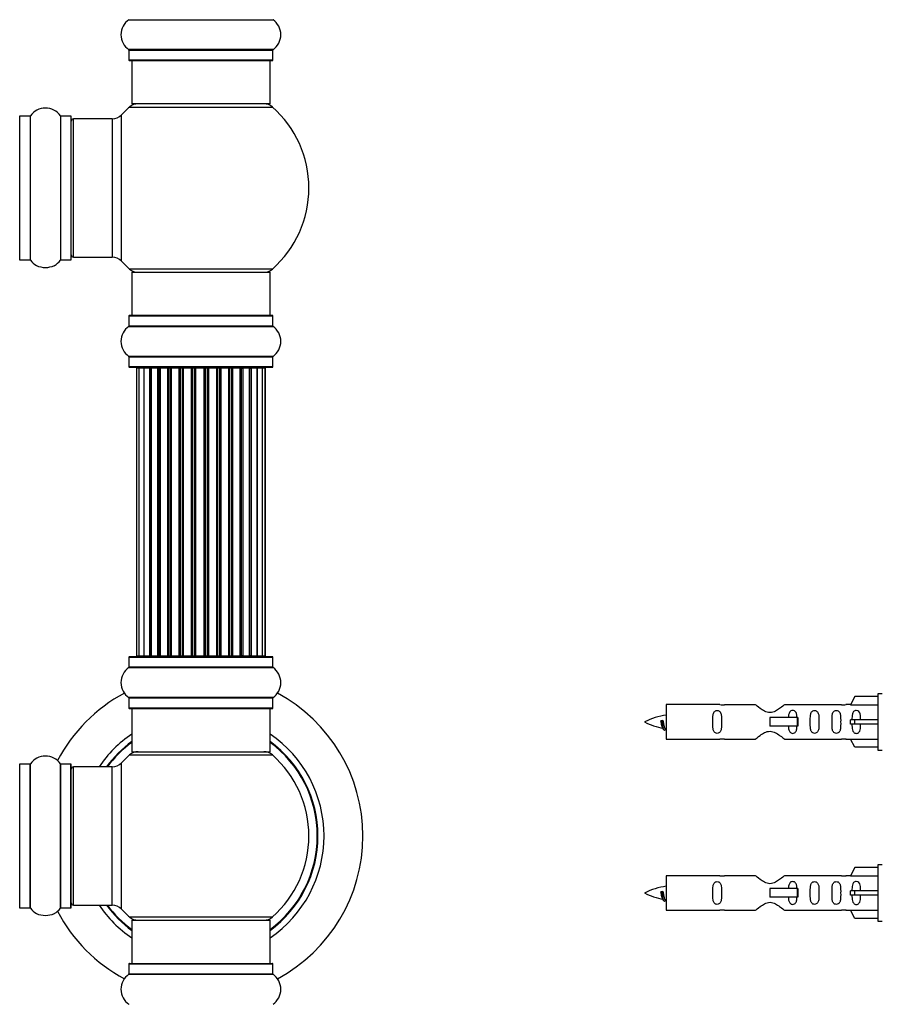
# Model space of a CAD drawing. Units: millimetres. Extents: x 0 to 1462, y 0 to 3537.
# Drawn here: x 1039 to 1239, y 2333 to 2561 of the extents above; entities that cross this region are included whole.
import ezdxf
from ezdxf import colors
from ezdxf.entities.mleader import LeaderData, LeaderLine
from ezdxf.math import Vec2, Vec3

# ---------------------------------------------------------------- set-up
doc = ezdxf.new("R2010")
doc.units = ezdxf.units.MM
for name, color, linetype in [('DV1_Défaut', 7, 'Continuous'), ('DV3_Défaut', 7, 'Continuous'), ('Défaut', 7, 'Continuous')]:
    doc.layers.add(name, color=color, linetype=linetype)

# ---------------------------------------------------------------- blocks, each defined once
blk = doc.blocks.new('_DOT')
at = {"color": 0}
blk.add_line((0, 0), (-1, 0), dxfattribs=at)
at = {"color": 0, "const_width": 0.333}
blk.add_lwpolyline([(-0.1665, 0, 1), (0.1665, 0, 1)], format="xyb", close=True, dxfattribs=at)
blk = doc.blocks.new('SE')
at = {"layer": 'DV1_Défaut', "color": 7, "linetype": 'Continuous'}
for p, q in [((1064.47, 2561.36), (1097.85, 2561.36)), ((1097.85, 2554.42), (1064.47, 2554.42)), ((1064.51, 2554.34), (1097.81, 2554.34)), ((1064.51, 2554.34), (1064.51, 2551.99)), ((1097.81, 2551.99), (1097.81, 2554.34)), ((1097.81, 2551.99), (1064.51, 2551.99)), ((1064.61, 2551.89), (1097.71, 2551.89)), ((1065.16, 2551.89), (1065.16, 2541.89)), ((1097.16, 2541.89), (1097.16, 2551.89)), ((1097.16, 2541.89), (1065.16, 2541.89)), ((1062.79, 2505.42), (1062.79, 2539.35)), ((1064.62, 2541.14), (1097.69, 2541.14)), ((1039.26, 2505.74), (1039.26, 2539.04)), ((1041.61, 2539.04), (1039.26, 2539.04)), ((1041.61, 2539.04), (1041.61, 2505.74)), ((1041.69, 2505.7), (1041.69, 2539.08)), ((1048.63, 2539.08), (1048.63, 2505.7)), ((1048.71, 2505.74), (1048.71, 2539.04)), ((1051.06, 2539.04), (1048.71, 2539.04)), ((1051.06, 2539.04), (1051.06, 2505.74)), ((1051.16, 2505.84), (1051.16, 2538.94)), ((1051.66, 2506.39), (1051.66, 2538.39)), ((1060.59, 2538.39), (1051.66, 2538.39)), ((1060.59, 2538.39), (1060.59, 2506.39)), ((1039.26, 2505.74), (1041.61, 2505.74)), ((1048.71, 2505.74), (1051.06, 2505.74)), ((1051.66, 2506.39), (1060.59, 2506.39)), ((1097.69, 2503.64), (1064.62, 2503.64)), ((1065.16, 2502.89), (1097.16, 2502.89)), ((1065.16, 2502.89), (1065.16, 2492.89)), ((1097.16, 2492.89), (1097.16, 2502.89)), ((1064.51, 2492.79), (1097.81, 2492.79)), ((1064.51, 2492.79), (1064.51, 2490.44)), ((1097.71, 2492.89), (1064.61, 2492.89)), ((1097.81, 2490.44), (1097.81, 2492.79)), ((1064.47, 2490.36), (1097.85, 2490.36)), ((1097.81, 2490.44), (1064.51, 2490.44)), ((1097.85, 2483.42), (1064.47, 2483.42)), ((1064.51, 2483.34), (1097.81, 2483.34)), ((1064.51, 2483.34), (1064.51, 2480.99)), ((1097.81, 2480.99), (1097.81, 2483.34)), ((1097.81, 2480.99), (1064.51, 2480.99)), ((1064.61, 2480.89), (1097.71, 2480.89)), ((1066.78, 2480.69), (1066.21, 2480.69)), ((1066.21, 2480.69), (1066.21, 2414.09)), ((1067.92, 2480.69), (1066.78, 2480.69)), ((1066.78, 2480.69), (1066.78, 2414.09)), ((1069.3, 2480.69), (1067.92, 2480.69)), ((1067.92, 2480.69), (1067.92, 2414.09)), ((1069.3, 2414.09), (1069.3, 2480.69)), ((1069.3, 2480.69), (1069.54, 2480.69)), ((1069.54, 2480.69), (1069.54, 2414.09)), ((1071.16, 2480.69), (1069.61, 2480.69)), ((1069.61, 2480.69), (1069.61, 2414.09)), ((1071.16, 2414.09), (1071.16, 2480.69)), ((1071.16, 2480.69), (1071.41, 2480.69)), ((1071.41, 2480.69), (1071.41, 2414.09)), ((1071.84, 2480.69), (1071.41, 2480.69)), ((1073.47, 2480.69), (1071.75, 2480.69)), ((1071.75, 2480.69), (1071.75, 2414.09)), ((1073.47, 2414.09), (1073.47, 2480.69)), ((1073.47, 2480.69), (1073.72, 2480.69)), ((1073.72, 2480.69), (1073.72, 2414.09)), ((1074.22, 2480.69), (1073.72, 2480.69)), ((1074.22, 2414.09), (1074.22, 2480.69)), ((1074.22, 2480.69), (1074.26, 2480.69)), ((1076.11, 2480.69), (1074.26, 2480.69)), ((1074.26, 2480.69), (1074.26, 2414.09)), ((1076.11, 2414.09), (1076.11, 2480.69)), ((1076.11, 2480.69), (1076.35, 2480.69)), ((1076.35, 2480.69), (1076.35, 2414.09)), ((1076.9, 2480.69), (1076.35, 2480.69)), ((1076.9, 2414.09), (1076.9, 2480.69)), ((1076.9, 2480.69), (1077.03, 2480.69)), ((1078.97, 2480.69), (1077.03, 2480.69)), ((1077.03, 2480.69), (1077.03, 2414.09)), ((1078.97, 2414.09), (1078.97, 2480.69)), ((1078.97, 2480.69), (1079.18, 2480.69)), ((1079.18, 2480.69), (1079.18, 2414.09)), ((1079.76, 2480.69), (1079.18, 2480.69)), ((1079.76, 2414.09), (1079.76, 2480.69)), ((1079.76, 2480.69), (1079.94, 2480.69)), ((1081.92, 2480.69), (1079.94, 2480.69)), ((1079.94, 2480.69), (1079.94, 2414.09)), ((1081.92, 2414.09), (1081.92, 2480.69)), ((1081.92, 2480.69), (1082.11, 2480.69)), ((1082.11, 2480.69), (1082.11, 2414.09)), ((1082.69, 2480.69), (1082.11, 2480.69)), ((1082.69, 2414.09), (1082.69, 2480.69)), ((1082.69, 2480.69), (1082.9, 2480.69)), ((1084.85, 2480.69), (1082.9, 2480.69)), ((1082.9, 2480.69), (1082.9, 2414.09)), ((1084.85, 2480.69), (1084.99, 2480.69)), ((1084.85, 2414.09), (1084.85, 2480.69)), ((1084.99, 2480.69), (1084.99, 2414.09)), ((1085.55, 2480.69), (1084.99, 2480.69)), ((1085.55, 2414.09), (1085.55, 2480.69)), ((1085.55, 2480.69), (1085.78, 2480.69)), ((1087.65, 2480.69), (1085.78, 2480.69)), ((1085.78, 2480.69), (1085.78, 2414.09)), ((1087.65, 2480.69), (1087.71, 2480.69)), ((1087.65, 2414.09), (1087.65, 2480.69)), ((1087.71, 2480.69), (1087.71, 2414.09)), ((1088.22, 2480.69), (1087.71, 2480.69)), ((1088.22, 2414.09), (1088.22, 2480.69)), ((1088.22, 2480.69), (1088.47, 2480.69)), ((1090.21, 2480.69), (1088.47, 2480.69)), ((1088.47, 2480.69), (1088.47, 2414.09)), ((1090.58, 2480.69), (1090.14, 2480.69)), ((1090.21, 2414.09), (1090.21, 2480.69)), ((1090.58, 2414.09), (1090.58, 2480.69)), ((1090.58, 2480.69), (1090.83, 2480.69)), ((1092.41, 2480.69), (1090.83, 2480.69)), ((1090.83, 2480.69), (1090.83, 2414.09)), ((1092.41, 2414.09), (1092.41, 2480.69)), ((1092.52, 2414.09), (1092.52, 2480.69)), ((1092.52, 2480.69), (1092.77, 2480.69)), ((1094.17, 2480.69), (1092.77, 2480.69)), ((1092.77, 2480.69), (1092.77, 2414.09)), ((1094.17, 2480.69), (1094.2, 2480.69)), ((1094.17, 2414.09), (1094.17, 2480.69)), ((1095.4, 2480.69), (1094.2, 2480.69)), ((1094.2, 2480.69), (1094.2, 2414.09)), ((1096.06, 2480.69), (1095.4, 2480.69)), ((1095.4, 2414.09), (1095.4, 2480.69)), ((1096.06, 2480.69), (1096.1, 2480.69)), ((1096.06, 2414.09), (1096.06, 2480.69)), ((1096.1, 2414.09), (1096.1, 2480.69)), ((1066.21, 2414.09), (1066.78, 2414.09)), ((1066.78, 2414.09), (1067.92, 2414.09)), ((1067.92, 2414.09), (1069.3, 2414.09)), ((1069.54, 2414.09), (1069.3, 2414.09)), ((1069.61, 2414.09), (1071.16, 2414.09)), ((1071.41, 2414.09), (1071.16, 2414.09)), ((1071.41, 2414.09), (1071.84, 2414.09)), ((1071.75, 2414.09), (1073.47, 2414.09)), ((1073.72, 2414.09), (1073.47, 2414.09)), ((1073.72, 2414.09), (1074.22, 2414.09)), ((1074.26, 2414.09), (1074.22, 2414.09)), ((1074.26, 2414.09), (1076.11, 2414.09)), ((1076.35, 2414.09), (1076.11, 2414.09)), ((1076.35, 2414.09), (1076.9, 2414.09)), ((1077.03, 2414.09), (1076.9, 2414.09)), ((1077.03, 2414.09), (1078.97, 2414.09)), ((1079.18, 2414.09), (1078.97, 2414.09)), ((1079.18, 2414.09), (1079.76, 2414.09)), ((1079.94, 2414.09), (1079.76, 2414.09)), ((1079.94, 2414.09), (1081.92, 2414.09)), ((1082.11, 2414.09), (1081.92, 2414.09)), ((1082.11, 2414.09), (1082.69, 2414.09)), ((1082.9, 2414.09), (1082.69, 2414.09)), ((1082.9, 2414.09), (1084.85, 2414.09)), ((1084.99, 2414.09), (1084.85, 2414.09)), ((1084.99, 2414.09), (1085.55, 2414.09)), ((1085.78, 2414.09), (1085.55, 2414.09)), ((1085.78, 2414.09), (1087.65, 2414.09)), ((1087.71, 2414.09), (1087.65, 2414.09)), ((1087.71, 2414.09), (1088.22, 2414.09)), ((1088.47, 2414.09), (1088.22, 2414.09)), ((1088.47, 2414.09), (1090.21, 2414.09)), ((1090.14, 2414.09), (1090.58, 2414.09)), ((1090.83, 2414.09), (1090.58, 2414.09)), ((1090.83, 2414.09), (1092.41, 2414.09)), ((1092.77, 2414.09), (1092.52, 2414.09)), ((1092.77, 2414.09), (1094.17, 2414.09)), ((1094.2, 2414.09), (1094.17, 2414.09)), ((1094.2, 2414.09), (1095.4, 2414.09)), ((1095.4, 2414.09), (1096.06, 2414.09)), ((1096.1, 2414.09), (1096.06, 2414.09)), ((1064.51, 2413.79), (1097.81, 2413.79)), ((1064.51, 2413.79), (1064.51, 2411.44)), ((1097.71, 2413.89), (1064.61, 2413.89)), ((1097.81, 2411.44), (1097.81, 2413.79)), ((1064.47, 2411.36), (1097.85, 2411.36)), ((1097.81, 2411.44), (1064.51, 2411.44)), ((1097.85, 2404.42), (1064.47, 2404.42)), ((1064.51, 2404.34), (1097.81, 2404.34)), ((1064.51, 2404.34), (1064.51, 2401.99)), ((1097.81, 2401.99), (1097.81, 2404.34)), ((1097.81, 2401.99), (1064.51, 2401.99)), ((1064.61, 2401.89), (1097.71, 2401.89)), ((1065.16, 2401.89), (1065.16, 2391.89)), ((1097.16, 2391.89), (1097.16, 2401.89)), ((1064.62, 2391.14), (1097.69, 2391.14)), ((1065.16, 2391.89), (1097.16, 2391.89)), ((1039.26, 2355.74), (1039.26, 2389.04)), ((1041.61, 2389.04), (1039.26, 2389.04)), ((1041.61, 2355.74), (1041.61, 2389.04)), ((1041.69, 2355.7), (1041.69, 2389.08)), ((1048.63, 2355.7), (1048.63, 2389.08)), ((1048.71, 2355.74), (1048.71, 2389.04)), ((1051.06, 2389.04), (1048.71, 2389.04)), ((1051.06, 2355.74), (1051.06, 2389.04)), ((1051.16, 2355.84), (1051.16, 2388.94)), ((1062.79, 2355.42), (1062.79, 2389.35)), ((1051.66, 2356.39), (1051.66, 2388.39)), ((1060.59, 2388.39), (1051.66, 2388.39)), ((1060.59, 2356.39), (1060.59, 2388.39)), ((1039.26, 2355.74), (1041.61, 2355.74)), ((1048.71, 2355.74), (1051.06, 2355.74)), ((1051.66, 2356.39), (1060.59, 2356.39)), ((1064.62, 2353.64), (1097.69, 2353.64)), ((1065.16, 2352.89), (1097.16, 2352.89)), ((1065.16, 2352.89), (1065.16, 2342.89)), ((1097.16, 2342.89), (1097.16, 2352.89)), ((1064.51, 2342.79), (1097.81, 2342.79)), ((1064.51, 2342.79), (1064.51, 2340.44)), ((1064.61, 2342.89), (1097.71, 2342.89)), ((1097.81, 2340.44), (1097.81, 2342.79)), ((1064.47, 2340.36), (1097.85, 2340.36)), ((1064.51, 2340.44), (1097.81, 2340.44))]:
    blk.add_line(p, q, dxfattribs=at)
for centre, radius, start, end in [((1066.89, 2557.89), 4.24, 124.9821, 235.0179), ((1064.41, 2561.44), 0.1, 304.9821, 0), ((1097.91, 2561.44), 0.1, 180, 235.0179), ((1095.42, 2557.89), 4.24, 304.9821, 55.0179), ((1064.41, 2554.34), 0.1, 0, 55.0179), ((1097.91, 2554.34), 0.1, 124.9821, 180), ((1064.61, 2551.99), 0.1, 180, 270), ((1097.71, 2551.99), 0.1, 270, 0), ((1066.61, 2538.89), 3, 90, 131.4096), ((1095.71, 2538.89), 3, 48.5904, 90), ((1045.16, 2536.65), 4.24, 34.9821, 145.0179), ((1060.59, 2541.39), 3, 270, 317.2679), ((1081.16, 2522.39), 25, 131.4096, 137.2679), ((1081.16, 2522.39), 25, 311.4096, 48.5904), ((1039.26, 2538.94), 0.1, 90, 180), ((1041.61, 2539.14), 0.1, 270, 325.0179), ((1048.71, 2539.14), 0.1, 214.9821, 270), ((1051.06, 2538.94), 0.1, 0, 90), ((1051.66, 2537.89), 0.5, 90, 180), ((1039.26, 2505.84), 0.1, 180, 270), ((1041.61, 2505.64), 0.1, 34.9821, 90), ((1045.16, 2508.12), 4.24, 214.9821, 240.8033), ((1045.16, 2508.12), 4.24, 298.8887, 325.0179), ((1048.71, 2505.64), 0.1, 90, 145.0179), ((1051.06, 2505.84), 0.1, 270, 0), ((1051.66, 2506.89), 0.5, 180, 270), ((1060.59, 2503.39), 3, 42.7321, 90), ((1081.16, 2522.39), 25, 222.7321, 228.5904), ((1045.16, 2509.24), 5.24, 246.6749, 293.325), ((1066.61, 2505.89), 3, 228.5904, 270), ((1095.71, 2505.89), 3, 270, 311.4096), ((1064.61, 2492.79), 0.1, 90, 180), ((1097.71, 2492.79), 0.1, 0, 90), ((1066.89, 2486.89), 4.24, 124.9821, 235.0179), ((1064.41, 2490.44), 0.1, 304.9821, 0), ((1097.91, 2490.44), 0.1, 180, 235.0179), ((1095.42, 2486.89), 4.24, 304.9821, 55.0179), ((1064.41, 2483.34), 0.1, 0, 55.0179), ((1097.91, 2483.34), 0.1, 124.9821, 180), ((1064.61, 2480.99), 0.1, 180, 270), ((1066.41, 2480.69), 0.2, 90, 180), ((1066.98, 2480.69), 0.2, 90, 180), ((1068.12, 2480.69), 0.2, 90, 180), ((1069.81, 2480.69), 0.2, 90, 180), ((1071.95, 2480.69), 0.2, 90, 180), ((1074.46, 2480.69), 0.2, 90, 180), ((1077.23, 2480.69), 0.2, 90, 180), ((1084.65, 2480.69), 0.2, 0, 90), ((1087.45, 2480.69), 0.2, 0, 90), ((1090.01, 2480.69), 0.2, 0, 90), ((1092.21, 2480.69), 0.2, 0, 90), ((1093.97, 2480.69), 0.2, 0, 90), ((1095.2, 2480.69), 0.2, 0, 90), ((1095.86, 2480.69), 0.2, 0, 90), ((1095.9, 2480.69), 0.2, 0, 90), ((1097.71, 2480.99), 0.1, 270, 0), ((1066.41, 2414.09), 0.2, 180, 270), ((1066.98, 2414.09), 0.2, 180, 270), ((1068.12, 2414.09), 0.2, 180, 270), ((1069.81, 2414.09), 0.2, 180, 270), ((1071.95, 2414.09), 0.2, 180, 270), ((1074.46, 2414.09), 0.2, 180, 270), ((1077.23, 2414.09), 0.2, 180, 270), ((1084.65, 2414.09), 0.2, 270, 0), ((1087.45, 2414.09), 0.2, 270, 0), ((1090.01, 2414.09), 0.2, 270, 0), ((1092.21, 2414.09), 0.2, 270, 0), ((1093.97, 2414.09), 0.2, 270, 0), ((1095.2, 2414.09), 0.2, 270, 0), ((1095.86, 2414.09), 0.2, 270, 0), ((1095.9, 2414.09), 0.2, 270, 0), ((1064.61, 2413.79), 0.1, 90, 180), ((1097.71, 2413.79), 0.1, 0, 90), ((1066.89, 2407.89), 4.24, 124.9821, 235.0179), ((1064.41, 2411.44), 0.1, 304.9821, 0), ((1097.91, 2411.44), 0.1, 180, 235.0179), ((1095.42, 2407.89), 4.24, 304.9821, 55.0179), ((1081.16, 2372.39), 37.5, 118.1976, 152.2847), ((1081.16, 2372.39), 37.5, 0, 61.8024), ((1064.41, 2404.34), 0.1, 0, 55.0179), ((1097.91, 2404.34), 0.1, 124.9821, 180), ((1064.61, 2401.99), 0.1, 180, 270), ((1097.71, 2401.99), 0.1, 270, 0), ((1081.16, 2372.39), 28.5, 124.1529, 145.8471), ((1081.16, 2372.39), 28.5, 0, 55.8471), ((1081.16, 2372.39), 27.1, 126.1858, 143.8142), ((1081.16, 2372.39), 27, 126.3412, 143.6588), ((1081.16, 2372.39), 26.94, 126.4318, 143.5682), ((1081.16, 2372.39), 27.1, 0, 53.8142), ((1081.16, 2372.39), 27, 0, 53.6588), ((1081.16, 2372.39), 26.94, 0, 53.5682), ((1081.16, 2372.39), 25, 131.4096, 137.2679), ((1066.61, 2388.89), 3, 90, 131.4096), ((1095.71, 2388.89), 3, 48.5904, 90), ((1081.16, 2372.39), 25, 311.4096, 48.5904), ((1039.26, 2388.94), 0.1, 90, 180), ((1041.61, 2389.14), 0.1, 270, 325.0179), ((1045.16, 2386.65), 4.24, 34.9821, 145.0179), ((1048.71, 2389.14), 0.1, 214.9821, 270), ((1051.06, 2388.94), 0.1, 0, 90), ((1060.59, 2391.39), 3, 270, 317.2679), ((1051.66, 2387.89), 0.5, 90, 180), ((1081.16, 2372.39), 28.5, 304.1529, 0), ((1081.16, 2372.39), 27, 306.3412, 0), ((1081.16, 2372.39), 26.94, 306.4318, 0), ((1081.16, 2372.39), 27.1, 306.1858, 0), ((1081.16, 2372.39), 37.5, 298.1976, 0), ((1039.26, 2355.84), 0.1, 180, 270), ((1041.61, 2355.64), 0.1, 34.9821, 90), ((1045.16, 2358.12), 4.24, 214.9821, 240.8033), ((1045.16, 2358.12), 4.24, 298.8887, 325.0179), ((1081.16, 2372.39), 37.5, 207.7153, 241.8024), ((1048.71, 2355.64), 0.1, 90, 145.0179), ((1051.06, 2355.84), 0.1, 270, 0), ((1051.66, 2356.89), 0.5, 180, 270), ((1081.16, 2372.39), 28.5, 214.1529, 235.8471), ((1081.16, 2372.39), 27.1, 216.1858, 233.8142), ((1081.16, 2372.39), 27, 216.3412, 233.6588), ((1081.16, 2372.39), 26.94, 216.4318, 233.5682), ((1060.59, 2353.39), 3, 42.7321, 90), ((1081.16, 2372.39), 25, 222.7321, 228.5904), ((1045.16, 2359.24), 5.24, 246.6749, 293.325), ((1066.61, 2355.89), 3, 228.5904, 270), ((1095.71, 2355.89), 3, 270, 311.4096), ((1064.61, 2342.79), 0.1, 90, 180), ((1097.71, 2342.79), 0.1, 0, 90), ((1066.89, 2336.89), 4.24, 124.9821, 235.0179), ((1064.41, 2340.44), 0.1, 304.9821, 0), ((1097.91, 2340.44), 0.1, 180, 235.0179), ((1095.42, 2336.89), 4.24, 304.9821, 55.0179), ((1064.41, 2333.34), 0.1, 0, 55.0179)]:
    blk.add_arc(centre, radius, start, end, dxfattribs=at)
for centre, ratio, start_param, end_param in [((1067.91, 2480.69), 0.172, 5.150192, 6.283185), ((1069.22, 2480.69), 0.373055, 4.712389, 6.283185), ((1069.7, 2480.69), 0.830066, 0, 1.570796), ((1071.05, 2480.69), 0.557805, 4.712389, 6.283185), ((1071.55, 2480.69), 0.695982, 0, 1.570796), ((1073.32, 2480.69), 0.718176, 4.712389, 6.283185), ((1073.82, 2480.69), 0.531481, 0, 1.570796), ((1074.32, 2480.69), 0.495833, 0, 1.570796), ((1075.94, 2480.69), 0.84716, 4.712389, 6.283185), ((1076.41, 2480.69), 0.343751, 0, 1.570796), ((1076.96, 2480.69), 0.304444, 0, 1.570796), ((1078.78, 2480.69), 0.939119, 4.712389, 6.283185), ((1079.21, 2480.69), 0.140997, 0, 1.570796), ((1079.78, 2480.69), 0.099749, 0, 1.570796), ((1080.14, 2480.69), 0.994027, 0, 1.570796), ((1081.73, 2480.69), 0.990034, 4.712389, 6.283185), ((1082.1, 2480.69), 0.067919, 4.712389, 6.283185), ((1082.67, 2480.69), 0.109306, 4.712389, 6.283185), ((1083.09, 2480.69), 0.949614, 0, 1.570796), ((1084.94, 2480.69), 0.273866, 4.712389, 6.283185), ((1085.49, 2480.69), 0.313583, 4.712389, 6.283185), ((1085.96, 2480.69), 0.863698, 0, 1.570796), ((1087.61, 2480.69), 0.467844, 4.712389, 6.283185), ((1088.12, 2480.69), 0.504156, 4.712389, 6.283185), ((1088.61, 2480.69), 0.740035, 0, 1.570796), ((1090.01, 2480.69), 0.641375, 6.228683, 6.283185), ((1090.44, 2480.69), 0.672694, 4.712389, 6.283185), ((1090.94, 2480.69), 0.584028, 0, 1.570796), ((1092.36, 2480.69), 0.811832, 4.712389, 6.283185), ((1092.85, 2480.69), 0.402497, 0, 1.570796), ((1094.24, 2480.69), 0.203375, 0, 1.570796), ((1067.91, 2414.09), 0.172, 3.141593, 4.25759), ((1069.22, 2414.09), 0.373055, 3.141593, 4.712389), ((1069.7, 2414.09), 0.830066, 1.570796, 3.141593), ((1071.05, 2414.09), 0.557805, 3.141593, 4.712389), ((1071.55, 2414.09), 0.695982, 1.570796, 3.141593), ((1073.32, 2414.09), 0.718176, 3.141593, 4.712389), ((1073.82, 2414.09), 0.531481, 1.570796, 3.141593), ((1074.32, 2414.09), 0.495833, 1.570796, 3.141593), ((1075.94, 2414.09), 0.84716, 3.141593, 4.712389), ((1076.41, 2414.09), 0.343751, 1.570796, 3.141593), ((1076.96, 2414.09), 0.304444, 1.570796, 3.141593), ((1078.78, 2414.09), 0.939119, 3.141593, 4.712389), ((1079.21, 2414.09), 0.140997, 1.570796, 3.141593), ((1079.78, 2414.09), 0.099749, 1.570796, 3.141593), ((1080.14, 2414.09), 0.994027, 1.570796, 3.141593), ((1081.73, 2414.09), 0.990034, 3.141593, 4.712389), ((1082.1, 2414.09), 0.067919, 3.141593, 4.712389), ((1082.67, 2414.09), 0.109306, 3.141593, 4.712389), ((1083.09, 2414.09), 0.949614, 1.570796, 3.141593), ((1084.94, 2414.09), 0.273866, 3.141593, 4.712389), ((1085.49, 2414.09), 0.313583, 3.141593, 4.712389), ((1085.96, 2414.09), 0.863698, 1.570796, 3.141593), ((1087.61, 2414.09), 0.467844, 3.141593, 4.712389), ((1088.12, 2414.09), 0.504156, 3.141593, 4.712389), ((1088.61, 2414.09), 0.740035, 1.570796, 3.141593), ((1090.44, 2414.09), 0.672694, 3.141593, 4.712389), ((1090.94, 2414.09), 0.584028, 1.570796, 3.141593), ((1092.36, 2414.09), 0.811832, 3.141593, 4.712389), ((1092.85, 2414.09), 0.402497, 1.570796, 3.141591), ((1094.24, 2414.09), 0.203375, 1.570796, 3.141593), ((1090.01, 2414.09), 0.641375, 3.141593, 3.196361)]:
    blk.add_ellipse(centre, major_axis=(0, 0.2), ratio=ratio, start_param=start_param, end_param=end_param, dxfattribs=at)
blk = doc.blocks.new('SE2')
at = {"layer": 'DV3_Défaut', "color": 7, "linetype": 'Continuous'}
for p, q in [((1237.89, 2405.29), (1237.89, 2392.29)), ((1238.89, 2405.29), (1237.89, 2405.29)), ((1188.89, 2402.79), (1188.89, 2394.79)), ((1201.3, 2402.79), (1188.89, 2402.79)), ((1209.54, 2402.77), (1202.37, 2402.77)), ((1229.41, 2402.77), (1216.24, 2402.77)), ((1231.53, 2402.79), (1230.48, 2402.79)), ((1232.56, 2404.67), (1231.51, 2402.76)), ((1231.51, 2402.76), (1237.89, 2402.76)), ((1237.89, 2404.67), (1232.56, 2404.67)), ((1187.9, 2399.14), (1187.62, 2399.02)), ((1188.13, 2399.04), (1187.9, 2399.14)), ((1219.18, 2399.79), (1212.89, 2399.79)), ((1212.89, 2399.79), (1212.89, 2398.79)), ((1212.89, 2398.79), (1212.89, 2397.79)), ((1219.35, 2399.79), (1219.18, 2399.79)), ((1219.18, 2399.79), (1219.18, 2397.79)), ((1219.35, 2399.79), (1219.35, 2397.79)), ((1232.56, 2399.29), (1231.51, 2399.29)), ((1232.56, 2398.29), (1231.51, 2398.29)), ((1237.89, 2399.29), (1232.56, 2399.29)), ((1232.56, 2398.29), (1232.56, 2399.29)), ((1237.89, 2398.29), (1232.56, 2398.29)), ((1219.18, 2397.79), (1212.89, 2397.79)), ((1219.35, 2397.79), (1219.18, 2397.79)), ((1188.89, 2394.79), (1201.3, 2394.79)), ((1202.37, 2394.81), (1209.54, 2394.81)), ((1216.24, 2394.81), (1229.41, 2394.81)), ((1230.48, 2394.79), (1231.53, 2394.79)), ((1231.51, 2394.82), (1237.89, 2394.82)), ((1232.56, 2392.91), (1231.51, 2394.82)), ((1237.89, 2392.91), (1232.56, 2392.91)), ((1237.89, 2392.29), (1238.89, 2392.29)), ((1232.56, 2365.07), (1231.51, 2363.16)), ((1237.89, 2365.07), (1232.56, 2365.07)), ((1237.89, 2365.69), (1237.89, 2352.69)), ((1238.89, 2365.69), (1237.89, 2365.69)), ((1188.89, 2363.19), (1188.89, 2355.19)), ((1201.3, 2363.19), (1188.89, 2363.19)), ((1209.54, 2363.17), (1202.37, 2363.17)), ((1229.41, 2363.17), (1216.24, 2363.17)), ((1231.53, 2363.19), (1230.48, 2363.19)), ((1231.51, 2363.16), (1237.89, 2363.16)), ((1187.9, 2359.54), (1187.62, 2359.42)), ((1188.13, 2359.44), (1187.9, 2359.54)), ((1219.18, 2360.19), (1212.89, 2360.19)), ((1212.89, 2360.19), (1212.89, 2359.19)), ((1219.35, 2360.19), (1219.18, 2360.19)), ((1219.18, 2360.19), (1219.18, 2358.19)), ((1219.35, 2360.19), (1219.35, 2358.19)), ((1232.56, 2359.69), (1231.51, 2359.69)), ((1237.89, 2359.69), (1232.56, 2359.69)), ((1232.56, 2358.69), (1232.56, 2359.69)), ((1212.89, 2359.19), (1212.89, 2358.19)), ((1219.18, 2358.19), (1212.89, 2358.19)), ((1219.35, 2358.19), (1219.18, 2358.19)), ((1232.56, 2358.69), (1231.51, 2358.69)), ((1237.89, 2358.69), (1232.56, 2358.69)), ((1188.89, 2355.19), (1201.3, 2355.19)), ((1202.37, 2355.21), (1209.54, 2355.21)), ((1216.24, 2355.21), (1229.41, 2355.21)), ((1230.48, 2355.19), (1231.53, 2355.19)), ((1231.51, 2355.22), (1237.89, 2355.22)), ((1232.56, 2353.31), (1231.51, 2355.22)), ((1237.89, 2353.31), (1232.56, 2353.31)), ((1237.89, 2352.69), (1238.89, 2352.69))]:
    blk.add_line(p, q, dxfattribs=at)
for centre, radius, start, end in [((1201.89, 2406.74), 3.99, 261.3705, 276.8507), ((1229.89, 2406.74), 3.99, 263.1493, 278.6295), ((1190.9, 2385.03), 15.45, 97.4607, 117.1264), ((1190.9, 2412.54), 15.45, 242.8736, 259.8304), ((1155.06, 2382.08), 36.4, 23.9999, 25.188), ((1225.13, 2380.55), 40.12, 155.2466, 155.9777), ((1190.9, 2412.54), 15.45, 261.432, 262.5393), ((1201.89, 2390.84), 3.99, 83.1493, 98.6295), ((1229.89, 2390.84), 3.99, 81.3705, 96.8507), ((1201.89, 2367.14), 3.99, 261.3705, 276.8507), ((1229.89, 2367.14), 3.99, 263.1493, 278.6295), ((1190.9, 2345.43), 15.45, 97.4607, 117.1264), ((1190.9, 2372.94), 15.45, 242.8736, 259.8304), ((1155.06, 2342.48), 36.4, 23.9999, 25.188), ((1225.13, 2340.95), 40.12, 155.2466, 155.9777), ((1190.9, 2372.94), 15.45, 261.432, 262.5393), ((1201.89, 2351.24), 3.99, 83.1493, 98.6295), ((1229.89, 2351.24), 3.99, 81.3705, 96.8507)]:
    blk.add_arc(centre, radius, start, end, dxfattribs=at)
for centre in [(1229.33, 2398.79), (1229.33, 2359.19)]:
    blk.add_ellipse(centre, major_axis=(0, -4), ratio=0.550336, start_param=1.445468, end_param=1.696124, dxfattribs=at)
for points, knots in [([(1216.24, 2402.77), (1216.14, 2402.69), (1215.7, 2402.31), (1214.83, 2401.68), (1214.5, 2401.46), (1213.76, 2401.09), (1213.33, 2400.94), (1212.44, 2400.95), (1212.01, 2401.09), (1211.27, 2401.47), (1210.94, 2401.69), (1210.07, 2402.32), (1209.64, 2402.69), (1209.54, 2402.77)], [0, 0, 0, 0, 0.25, 0.25, 0.375, 0.375, 0.5, 0.5, 0.625, 0.625, 0.75, 0.75, 1, 1, 1, 1]), ([(1201.66, 2398.79), (1201.66, 2399.35), (1201.68, 2399.9), (1201.56, 2400.66), (1201.49, 2400.9), (1201.19, 2401.29), (1200.94, 2401.43), (1200.37, 2401.43), (1200.12, 2401.29), (1199.83, 2400.9), (1199.76, 2400.66), (1199.64, 2399.9), (1199.66, 2399.34), (1199.66, 2398.23), (1199.64, 2397.67), (1199.76, 2396.91), (1199.83, 2396.67), (1200.13, 2396.28), (1200.38, 2396.14), (1200.95, 2396.14), (1201.2, 2396.29), (1201.49, 2396.68), (1201.56, 2396.92), (1201.68, 2397.67), (1201.66, 2398.23), (1201.66, 2398.79)], [0, 0, 0, 0, 0.125, 0.125, 0.1875, 0.1875, 0.25, 0.25, 0.3125, 0.3125, 0.375, 0.375, 0.5, 0.5, 0.625, 0.625, 0.6875, 0.6875, 0.75, 0.75, 0.8125, 0.8125, 0.875, 0.875, 1, 1, 1, 1]), ([(1219.14, 2399.77), (1219.13, 2399.99), (1219.12, 2400.2), (1219.04, 2400.66), (1218.97, 2400.9), (1218.68, 2401.29), (1218.43, 2401.43), (1217.86, 2401.43), (1217.61, 2401.29), (1217.32, 2400.9), (1217.25, 2400.66), (1217.17, 2400.21), (1217.16, 2400.01), (1217.15, 2399.8)], [0, 0, 0, 0, 0.145227, 0.145227, 0.324272, 0.324272, 0.503317, 0.503317, 0.682362, 0.682362, 0.861407, 0.861407, 1, 1, 1, 1]), ([(1224.22, 2398.79), (1224.22, 2399.35), (1224.24, 2399.9), (1224.12, 2400.66), (1224.05, 2400.9), (1223.75, 2401.29), (1223.5, 2401.43), (1222.93, 2401.43), (1222.68, 2401.29), (1222.39, 2400.9), (1222.32, 2400.66), (1222.2, 2399.9), (1222.22, 2399.34), (1222.22, 2398.23), (1222.2, 2397.67), (1222.32, 2396.91), (1222.39, 2396.67), (1222.69, 2396.28), (1222.94, 2396.14), (1223.5, 2396.14), (1223.75, 2396.29), (1224.05, 2396.68), (1224.12, 2396.92), (1224.24, 2397.67), (1224.22, 2398.23), (1224.22, 2398.79)], [0, 0, 0, 0, 0.125, 0.125, 0.1875, 0.1875, 0.25, 0.25, 0.3125, 0.3125, 0.375, 0.375, 0.5, 0.5, 0.625, 0.625, 0.6875, 0.6875, 0.75, 0.75, 0.8125, 0.8125, 0.875, 0.875, 1, 1, 1, 1]), ([(1229.25, 2398.79), (1229.25, 2399.35), (1229.27, 2399.9), (1229.15, 2400.66), (1229.08, 2400.9), (1228.78, 2401.29), (1228.53, 2401.43), (1227.96, 2401.43), (1227.71, 2401.29), (1227.42, 2400.9), (1227.35, 2400.66), (1227.23, 2399.9), (1227.25, 2399.34), (1227.25, 2398.23), (1227.23, 2397.67), (1227.35, 2396.91), (1227.42, 2396.67), (1227.72, 2396.28), (1227.97, 2396.14), (1228.53, 2396.14), (1228.78, 2396.29), (1229.08, 2396.68), (1229.15, 2396.92), (1229.27, 2397.67), (1229.25, 2398.23), (1229.25, 2398.79)], [0, 0, 0, 0, 0.125, 0.125, 0.1875, 0.1875, 0.25, 0.25, 0.3125, 0.3125, 0.375, 0.375, 0.5, 0.5, 0.625, 0.625, 0.6875, 0.6875, 0.75, 0.75, 0.8125, 0.8125, 0.875, 0.875, 1, 1, 1, 1]), ([(1233.87, 2399.29), (1233.87, 2399.76), (1233.87, 2400.22), (1233.71, 2400.84), (1233.62, 2401.03), (1233.33, 2401.33), (1233.11, 2401.43), (1232.63, 2401.43), (1232.4, 2401.33), (1232.11, 2401.03), (1232.03, 2400.83), (1231.87, 2400.22), (1231.87, 2399.76), (1231.87, 2399.29)], [0, 0, 0, 0, 0.25, 0.25, 0.375, 0.375, 0.5, 0.5, 0.625, 0.625, 0.75, 0.75, 1, 1, 1, 1]), ([(1188.04, 2397.48), (1187.98, 2397.6), (1187.92, 2397.78), (1187.79, 2398.29), (1187.71, 2398.68), (1187.62, 2399.02)], [0, 0, 0, 0, 0.41768, 0.41768, 1, 1, 1, 1]), ([(1188.13, 2399.04), (1188.19, 2398.71), (1188.26, 2398.36), (1188.37, 2397.76), (1188.43, 2397.52), (1188.53, 2397.31), (1188.56, 2397.27), (1188.6, 2397.26)], [0, 0, 0, 0, 0.390081, 0.390081, 0.780162, 0.780162, 1, 1, 1, 1]), ([(1231.87, 2398.29), (1231.87, 2397.82), (1231.87, 2397.36), (1232.03, 2396.74), (1232.11, 2396.55), (1232.41, 2396.25), (1232.63, 2396.14), (1233.11, 2396.14), (1233.33, 2396.25), (1233.62, 2396.55), (1233.71, 2396.74), (1233.87, 2397.36), (1233.87, 2397.82), (1233.87, 2398.29)], [0, 0, 0, 0, 0.25, 0.25, 0.375, 0.375, 0.5, 0.5, 0.625, 0.625, 0.75, 0.75, 1, 1, 1, 1]), ([(1209.54, 2394.81), (1209.64, 2394.89), (1210.08, 2395.27), (1210.94, 2395.89), (1211.28, 2396.12), (1212.02, 2396.49), (1212.45, 2396.63), (1213.34, 2396.63), (1213.76, 2396.48), (1214.51, 2396.11), (1214.84, 2395.89), (1215.71, 2395.26), (1216.14, 2394.89), (1216.24, 2394.81)], [0, 0, 0, 0, 0.25, 0.25, 0.375, 0.375, 0.5, 0.5, 0.625, 0.625, 0.75, 0.75, 1, 1, 1, 1]), ([(1217.15, 2397.78), (1217.16, 2397.57), (1217.17, 2397.36), (1217.25, 2396.91), (1217.32, 2396.67), (1217.62, 2396.28), (1217.87, 2396.14), (1218.43, 2396.14), (1218.68, 2396.29), (1218.97, 2396.68), (1219.04, 2396.92), (1219.12, 2397.37), (1219.13, 2397.57), (1219.14, 2397.78)], [0, 0, 0, 0, 0.14116, 0.14116, 0.320931, 0.320931, 0.500702, 0.500702, 0.680473, 0.680473, 0.860243, 0.860243, 1, 1, 1, 1]), ([(1201.66, 2359.19), (1201.66, 2359.75), (1201.68, 2360.3), (1201.56, 2361.06), (1201.49, 2361.3), (1201.19, 2361.69), (1200.94, 2361.83), (1200.37, 2361.83), (1200.12, 2361.69), (1199.83, 2361.3), (1199.76, 2361.06), (1199.64, 2360.3), (1199.66, 2359.74), (1199.66, 2358.63), (1199.64, 2358.07), (1199.76, 2357.31), (1199.83, 2357.07), (1200.13, 2356.68), (1200.38, 2356.54), (1200.95, 2356.54), (1201.2, 2356.69), (1201.49, 2357.08), (1201.56, 2357.32), (1201.68, 2358.07), (1201.66, 2358.63), (1201.66, 2359.19)], [0, 0, 0, 0, 0.125, 0.125, 0.1875, 0.1875, 0.25, 0.25, 0.3125, 0.3125, 0.375, 0.375, 0.5, 0.5, 0.625, 0.625, 0.6875, 0.6875, 0.75, 0.75, 0.8125, 0.8125, 0.875, 0.875, 1, 1, 1, 1]), ([(1216.24, 2363.17), (1216.14, 2363.09), (1215.7, 2362.71), (1214.83, 2362.08), (1214.5, 2361.86), (1213.76, 2361.49), (1213.33, 2361.34), (1212.44, 2361.35), (1212.01, 2361.49), (1211.27, 2361.87), (1210.94, 2362.09), (1210.07, 2362.72), (1209.64, 2363.09), (1209.54, 2363.17)], [0, 0, 0, 0, 0.25, 0.25, 0.375, 0.375, 0.5, 0.5, 0.625, 0.625, 0.75, 0.75, 1, 1, 1, 1]), ([(1219.14, 2360.2), (1219.13, 2360.41), (1219.12, 2360.61), (1219.04, 2361.06), (1218.97, 2361.3), (1218.68, 2361.69), (1218.43, 2361.83), (1217.86, 2361.83), (1217.61, 2361.69), (1217.32, 2361.3), (1217.25, 2361.06), (1217.17, 2360.61), (1217.16, 2360.41), (1217.15, 2360.2)], [0, 0, 0, 0, 0.1402, 0.1402, 0.320298, 0.320298, 0.500396, 0.500396, 0.680494, 0.680494, 0.860592, 0.860592, 1, 1, 1, 1]), ([(1224.22, 2359.19), (1224.22, 2359.75), (1224.24, 2360.3), (1224.12, 2361.06), (1224.05, 2361.3), (1223.75, 2361.69), (1223.5, 2361.83), (1222.93, 2361.83), (1222.68, 2361.69), (1222.39, 2361.3), (1222.32, 2361.06), (1222.2, 2360.3), (1222.22, 2359.74), (1222.22, 2358.63), (1222.2, 2358.07), (1222.32, 2357.31), (1222.39, 2357.07), (1222.69, 2356.68), (1222.94, 2356.54), (1223.5, 2356.54), (1223.75, 2356.69), (1224.05, 2357.08), (1224.12, 2357.32), (1224.24, 2358.07), (1224.22, 2358.63), (1224.22, 2359.19)], [0, 0, 0, 0, 0.125, 0.125, 0.1875, 0.1875, 0.25, 0.25, 0.3125, 0.3125, 0.375, 0.375, 0.5, 0.5, 0.625, 0.625, 0.6875, 0.6875, 0.75, 0.75, 0.8125, 0.8125, 0.875, 0.875, 1, 1, 1, 1]), ([(1229.25, 2359.19), (1229.25, 2359.75), (1229.27, 2360.3), (1229.15, 2361.06), (1229.08, 2361.3), (1228.78, 2361.69), (1228.53, 2361.83), (1227.96, 2361.83), (1227.71, 2361.69), (1227.42, 2361.3), (1227.35, 2361.06), (1227.23, 2360.3), (1227.25, 2359.74), (1227.25, 2358.63), (1227.23, 2358.07), (1227.35, 2357.31), (1227.42, 2357.07), (1227.72, 2356.68), (1227.97, 2356.54), (1228.53, 2356.54), (1228.78, 2356.69), (1229.08, 2357.08), (1229.15, 2357.32), (1229.27, 2358.07), (1229.25, 2358.63), (1229.25, 2359.19)], [0, 0, 0, 0, 0.125, 0.125, 0.1875, 0.1875, 0.25, 0.25, 0.3125, 0.3125, 0.375, 0.375, 0.5, 0.5, 0.625, 0.625, 0.6875, 0.6875, 0.75, 0.75, 0.8125, 0.8125, 0.875, 0.875, 1, 1, 1, 1]), ([(1233.87, 2359.69), (1233.87, 2360.16), (1233.87, 2360.62), (1233.71, 2361.24), (1233.62, 2361.43), (1233.33, 2361.73), (1233.11, 2361.83), (1232.63, 2361.83), (1232.4, 2361.73), (1232.11, 2361.43), (1232.03, 2361.23), (1231.87, 2360.62), (1231.87, 2360.16), (1231.87, 2359.69)], [0, 0, 0, 0, 0.25, 0.25, 0.375, 0.375, 0.5, 0.5, 0.625, 0.625, 0.75, 0.75, 1, 1, 1, 1]), ([(1188.04, 2357.88), (1187.98, 2358), (1187.92, 2358.18), (1187.79, 2358.69), (1187.71, 2359.08), (1187.62, 2359.42)], [0, 0, 0, 0, 0.41768, 0.41768, 1, 1, 1, 1]), ([(1188.13, 2359.44), (1188.19, 2359.11), (1188.26, 2358.76), (1188.37, 2358.16), (1188.43, 2357.92), (1188.53, 2357.71), (1188.56, 2357.67), (1188.6, 2357.66)], [0, 0, 0, 0, 0.390081, 0.390081, 0.780162, 0.780162, 1, 1, 1, 1]), ([(1209.54, 2355.21), (1209.64, 2355.29), (1210.08, 2355.67), (1210.94, 2356.29), (1211.28, 2356.52), (1212.02, 2356.89), (1212.45, 2357.03), (1213.34, 2357.03), (1213.76, 2356.88), (1214.51, 2356.51), (1214.84, 2356.29), (1215.71, 2355.66), (1216.14, 2355.29), (1216.24, 2355.21)], [0, 0, 0, 0, 0.25, 0.25, 0.375, 0.375, 0.5, 0.5, 0.625, 0.625, 0.75, 0.75, 1, 1, 1, 1]), ([(1217.15, 2358.18), (1217.16, 2357.97), (1217.17, 2357.76), (1217.25, 2357.31), (1217.32, 2357.07), (1217.62, 2356.68), (1217.87, 2356.54), (1218.43, 2356.54), (1218.68, 2356.69), (1218.97, 2357.08), (1219.04, 2357.32), (1219.12, 2357.79), (1219.14, 2358.02), (1219.14, 2358.26)], [0, 0, 0, 0, 0.138593, 0.138593, 0.315095, 0.315095, 0.491597, 0.491597, 0.668098, 0.668098, 0.8446, 0.8446, 1, 1, 1, 1]), ([(1231.87, 2358.69), (1231.87, 2358.22), (1231.87, 2357.76), (1232.03, 2357.14), (1232.11, 2356.95), (1232.41, 2356.65), (1232.63, 2356.54), (1233.11, 2356.54), (1233.33, 2356.65), (1233.62, 2356.95), (1233.71, 2357.14), (1233.87, 2357.76), (1233.87, 2358.22), (1233.87, 2358.69)], [0, 0, 0, 0, 0.25, 0.25, 0.375, 0.375, 0.5, 0.5, 0.625, 0.625, 0.75, 0.75, 1, 1, 1, 1])]:
    blk.add_open_spline(points, degree=3, knots=knots, dxfattribs=at)
for points in [[(1188.31, 2396.89), (1188.2, 2397.13), (1188.1, 2397.79), (1188.01, 2398.42), (1187.9, 2399.14)], [(1188.31, 2357.29), (1188.2, 2357.53), (1188.1, 2358.19), (1188.01, 2358.82), (1187.9, 2359.54)]]:
    blk.add_rational_spline(points, [0.94316601465, 0.906933150736, 1, 0.911158477878, 0.940142517854], degree=2, knots=[0, 0, 0, 0.511614, 0.511614, 1, 1, 1], dxfattribs=at)
for points in [[(1188.49, 2396.89), (1188.44, 2396.79), (1188.4, 2396.79)], [(1188.49, 2357.29), (1188.44, 2357.19), (1188.4, 2357.19)]]:
    blk.add_rational_spline(points, [0.94317625151, 0.95910539681, 1], degree=2, dxfattribs=at)

msp = doc.modelspace()

# ---------------------------------------------------------------- block references
at = {"layer": 'Défaut'}
for name in ['SE', 'SE2']:
    msp.add_blockref(name, (0, 0), dxfattribs=at)

# ---------------------------------------------------------------- leaders
at = {"layer": 'Défaut', "color": 7, "linetype": 'Continuous'}
ml = msp.add_multileader_mtext('Standard', dxfattribs=at)
ml.set_content('{\\pxsm0.9;\\fSolid Edge ISO|b1||i0||c0|p34;\\W1.;07/11/2019\\P}', color=256)
ml.set_leader_properties()
ml.set_arrow_properties(name='DOT')
ml.build(insert=Vec2(0, 0))
ml.multileader.update_dxf_attribs({"leader_type": 0, "dogleg_length": 0, "arrow_head_size": 12})
ctx = ml.context
ctx.base_point, ctx.char_height, ctx.arrow_head_size, ctx.landing_gap_size = Vec3(1121.65, 3529.64), 12, 12, 4.2
notes = []
notes.append((ctx, [(0, (0, 0, 0), (0, 0), (1, 0), 1, [])]))
ctx.mtext.insert = Vec3(1123.65, 3535.77)
for ctx, leaders in notes:
    for number, flags, end, landing, length, lines in leaders:
        leader = LeaderData()
        leader.index, (leader.has_last_leader_line, leader.has_dogleg_vector, leader.attachment_direction) = number, flags
        leader.last_leader_point, leader.dogleg_vector, leader.dogleg_length = Vec3(end), Vec3(landing), length
        for number, points, colour, breaks in lines:
            line = LeaderLine()
            line.index, line.vertices, line.color, line.breaks = number, Vec3.list(points), colors.encode_raw_color(colour), breaks
            leader.lines.append(line)
        ctx.leaders.append(leader)

doc.saveas('drawing.dxf')
